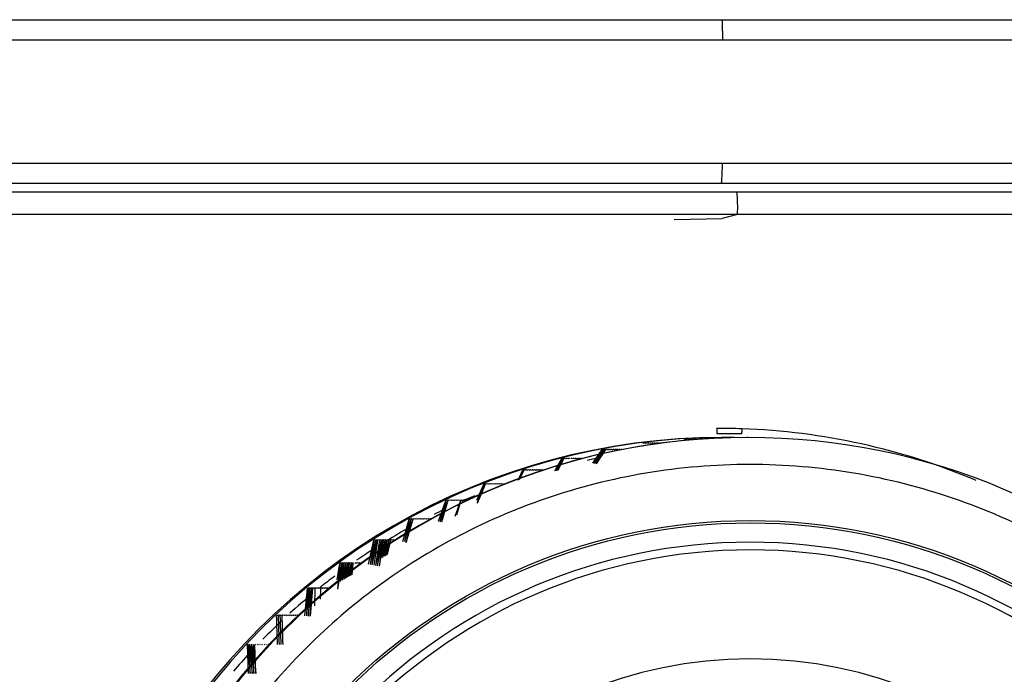
# Model space of a CAD drawing. Units: millimetres. Extents: x 7 to 1246, y 107 to 1954.
# Drawn here: x 231 to 255, y 891 to 907 of the extents above; entities that cross this region are included whole.
import ezdxf

# ---------------------------------------------------------------- set-up
doc = ezdxf.new("R2010")
doc.units = ezdxf.units.MM
doc.layers.add('Default', color=7, linetype='Continuous')
doc.layers.add('DV1_Default', color=7, linetype='Continuous')

# ---------------------------------------------------------------- blocks, each defined once
blk = doc.blocks.new('SE')
at = {"layer": 'DV1_Default', "color": 7, "linetype": 'Continuous'}
for p, q in [((187.968, 906.657), (247.998, 906.657)), ((247.998, 906.657), (280.976, 906.657)), ((248.015, 906.157), (187.968, 906.157)), ((281.012, 906.157), (248.015, 906.157)), ((187.968, 903.157), (248.015, 903.157)), ((248.015, 903.157), (281.011, 903.157)), ((247.998, 902.657), (187.968, 902.657)), ((280.976, 902.657), (247.998, 902.657)), ((187.968, 902.457), (248.369, 902.457)), ((248.369, 902.457), (280.976, 902.457)), ((248.387, 901.907), (248.012, 901.809)), ((246.842, 901.785), (248.012, 901.809)), ((247.092, 896.42), (247.072, 896.419)), ((247.107, 896.407), (247.092, 896.42)), ((247.137, 896.42), (247.117, 896.419)), ((247.152, 896.407), (247.137, 896.42)), ((247.183, 896.42), (247.163, 896.419)), ((247.197, 896.407), (247.183, 896.42)), ((247.228, 896.42), (247.208, 896.419)), ((247.243, 896.407), (247.228, 896.42)), ((247.273, 896.42), (247.253, 896.419)), ((247.288, 896.407), (247.273, 896.42)), ((247.319, 896.42), (247.299, 896.419)), ((247.334, 896.407), (247.319, 896.42)), ((247.364, 896.42), (247.344, 896.419)), ((247.379, 896.407), (247.364, 896.42)), ((247.409, 896.42), (247.39, 896.419)), ((247.455, 896.42), (247.435, 896.419)), ((248.493, 896.548), (247.887, 896.554)), ((248.059, 896.462), (248.006, 896.462)), ((248.647, 896.462), (248.622, 896.462)), ((244.859, 895.835), (245.081, 896.166)), ((245.081, 896.166), (244.884, 895.834)), ((244.898, 895.826), (245.127, 896.166)), ((245.127, 896.166), (244.923, 895.824)), ((244.942, 895.823), (245.172, 896.166)), ((245.101, 896.17), (245.081, 896.166)), ((245.12, 896.156), (245.101, 896.17)), ((245.146, 896.17), (245.127, 896.166)), ((245.166, 896.156), (245.146, 896.17)), ((245.192, 896.17), (245.172, 896.166)), ((245.211, 896.156), (245.192, 896.17)), ((245.237, 896.17), (245.218, 896.166)), ((245.256, 896.156), (245.237, 896.17)), ((245.282, 896.17), (245.263, 896.166)), ((245.302, 896.156), (245.282, 896.17)), ((245.328, 896.17), (245.308, 896.166)), ((245.347, 896.156), (245.328, 896.17)), ((245.373, 896.17), (245.354, 896.166)), ((245.392, 896.156), (245.373, 896.17)), ((245.419, 896.17), (245.399, 896.166)), ((245.438, 896.156), (245.419, 896.17)), ((245.464, 896.17), (245.444, 896.166)), ((245.483, 896.156), (245.464, 896.17)), ((245.509, 896.17), (245.49, 896.166)), ((245.529, 896.156), (245.509, 896.17)), ((245.555, 896.17), (245.535, 896.166)), ((246.093, 896.326), (246.073, 896.324)), ((246.11, 896.313), (246.093, 896.326)), ((246.138, 896.326), (246.118, 896.324)), ((246.155, 896.313), (246.138, 896.326)), ((246.183, 896.326), (246.163, 896.324)), ((246.2, 896.313), (246.183, 896.326)), ((246.229, 896.326), (246.209, 896.324)), ((246.246, 896.313), (246.229, 896.326)), ((246.274, 896.326), (246.254, 896.324)), ((246.291, 896.313), (246.274, 896.326)), ((246.319, 896.326), (246.3, 896.324)), ((246.336, 896.313), (246.319, 896.326)), ((246.365, 896.326), (246.345, 896.324)), ((246.382, 896.313), (246.365, 896.326)), ((246.41, 896.326), (246.39, 896.324)), ((246.427, 896.313), (246.41, 896.326)), ((246.455, 896.326), (246.436, 896.324)), ((246.473, 896.313), (246.455, 896.326)), ((246.501, 896.326), (246.481, 896.324)), ((243.926, 895.647), (244.102, 895.946)), ((244.102, 895.946), (243.951, 895.651)), ((243.977, 895.656), (244.147, 895.946)), ((244.147, 895.946), (244.001, 895.66)), ((244.121, 895.951), (244.102, 895.946)), ((244.143, 895.938), (244.121, 895.951)), ((244.167, 895.951), (244.147, 895.946)), ((244.188, 895.938), (244.167, 895.951)), ((244.212, 895.951), (244.193, 895.946)), ((244.233, 895.938), (244.212, 895.951)), ((244.257, 895.951), (244.238, 895.946)), ((244.279, 895.938), (244.257, 895.951)), ((244.303, 895.951), (244.283, 895.946)), ((244.348, 895.951), (244.329, 895.946)), ((244.369, 895.938), (244.348, 895.951)), ((244.393, 895.951), (244.374, 895.946)), ((244.415, 895.938), (244.393, 895.951)), ((244.439, 895.951), (244.42, 895.946)), ((244.46, 895.938), (244.439, 895.951)), ((244.484, 895.951), (244.465, 895.946)), ((244.506, 895.938), (244.484, 895.951)), ((244.53, 895.951), (244.51, 895.946)), ((244.551, 895.938), (244.53, 895.951)), ((244.575, 895.951), (244.556, 895.946)), ((244.596, 895.938), (244.575, 895.951)), ((244.62, 895.951), (244.601, 895.946)), ((243.138, 895.665), (243.029, 895.413)), ((243.067, 895.435), (243.184, 895.665)), ((243.157, 895.672), (243.138, 895.665)), ((243.181, 895.659), (243.157, 895.672)), ((243.203, 895.672), (243.184, 895.665)), ((243.226, 895.659), (243.203, 895.672)), ((243.248, 895.672), (243.229, 895.665)), ((243.271, 895.659), (243.248, 895.672)), ((243.293, 895.672), (243.274, 895.665)), ((243.317, 895.659), (243.293, 895.672)), ((243.339, 895.672), (243.32, 895.665)), ((243.362, 895.659), (243.339, 895.672)), ((243.384, 895.672), (243.365, 895.665)), ((243.407, 895.659), (243.384, 895.672)), ((243.429, 895.672), (243.41, 895.665)), ((243.453, 895.659), (243.429, 895.672)), ((243.475, 895.672), (243.456, 895.665)), ((243.498, 895.659), (243.475, 895.672)), ((243.52, 895.672), (243.501, 895.665)), ((243.543, 895.659), (243.52, 895.672)), ((243.566, 895.672), (243.547, 895.665)), ((243.589, 895.659), (243.566, 895.672)), ((243.611, 895.672), (243.592, 895.665)), ((243.634, 895.659), (243.611, 895.672)), ((242.027, 894.936), (242.194, 895.325)), ((242.194, 895.325), (242.03, 894.868)), ((242.04, 894.862), (242.239, 895.325)), ((242.213, 895.332), (242.194, 895.325)), ((242.238, 895.32), (242.213, 895.332)), ((242.258, 895.332), (242.239, 895.325)), ((242.283, 895.32), (242.258, 895.332)), ((242.303, 895.332), (242.285, 895.325)), ((242.328, 895.32), (242.303, 895.332)), ((242.349, 895.332), (242.33, 895.325)), ((242.374, 895.32), (242.349, 895.332)), ((242.394, 895.332), (242.376, 895.325)), ((242.419, 895.32), (242.394, 895.332)), ((242.439, 895.332), (242.421, 895.325)), ((242.465, 895.32), (242.439, 895.332)), ((242.485, 895.332), (242.466, 895.325)), ((242.51, 895.32), (242.485, 895.332)), ((242.53, 895.332), (242.512, 895.325)), ((242.555, 895.32), (242.53, 895.332)), ((242.576, 895.332), (242.557, 895.325)), ((242.601, 895.32), (242.576, 895.332)), ((242.621, 895.332), (242.602, 895.325)), ((242.646, 895.32), (242.621, 895.332)), ((242.666, 895.332), (242.648, 895.325)), ((242.712, 895.332), (242.693, 895.325)), ((241.291, 894.933), (241.273, 894.925)), ((241.318, 894.923), (241.291, 894.933)), ((241.337, 894.933), (241.319, 894.925)), ((241.363, 894.923), (241.337, 894.933)), ((241.382, 894.933), (241.364, 894.925)), ((241.409, 894.923), (241.382, 894.933)), ((241.427, 894.933), (241.409, 894.925)), ((241.454, 894.923), (241.427, 894.933)), ((241.473, 894.933), (241.455, 894.925)), ((241.499, 894.923), (241.473, 894.933)), ((241.518, 894.933), (241.5, 894.925)), ((241.545, 894.923), (241.518, 894.933)), ((241.563, 894.933), (241.545, 894.925)), ((241.59, 894.923), (241.563, 894.933)), ((241.609, 894.933), (241.591, 894.925)), ((241.635, 894.923), (241.609, 894.933)), ((241.654, 894.933), (241.636, 894.925)), ((241.681, 894.923), (241.654, 894.933)), ((241.699, 894.933), (241.681, 894.925)), ((241.726, 894.923), (241.699, 894.933)), ((241.745, 894.933), (241.727, 894.925)), ((241.772, 894.923), (241.745, 894.933)), ((241.79, 894.933), (241.772, 894.925)), ((241.091, 894.416), (241.273, 894.925)), ((241.273, 894.925), (241.123, 894.406)), ((241.131, 894.404), (241.319, 894.925)), ((241.319, 894.925), (241.164, 894.393)), ((241.5, 894.545), (241.636, 894.925)), ((241.636, 894.925), (241.531, 894.563)), ((240.222, 893.927), (240.379, 894.468)), ((240.379, 894.468), (240.26, 893.934)), ((240.268, 893.927), (240.424, 894.468)), ((240.424, 894.468), (240.298, 893.901)), ((240.305, 893.899), (240.47, 894.468)), ((240.397, 894.478), (240.379, 894.468)), ((240.425, 894.469), (240.397, 894.478)), ((240.442, 894.478), (240.424, 894.468)), ((240.47, 894.469), (240.442, 894.478)), ((240.487, 894.478), (240.47, 894.468)), ((240.516, 894.469), (240.487, 894.478)), ((240.533, 894.478), (240.515, 894.468)), ((240.562, 894.469), (240.533, 894.478)), ((240.578, 894.478), (240.561, 894.468)), ((240.607, 894.469), (240.578, 894.478)), ((240.623, 894.478), (240.606, 894.468)), ((240.652, 894.469), (240.623, 894.478)), ((240.669, 894.478), (240.651, 894.468)), ((240.697, 894.469), (240.669, 894.478)), ((240.714, 894.478), (240.697, 894.468)), ((240.743, 894.469), (240.714, 894.478)), ((240.759, 894.478), (240.742, 894.468)), ((240.788, 894.469), (240.759, 894.478)), ((240.805, 894.478), (240.787, 894.468)), ((240.833, 894.469), (240.805, 894.478)), ((240.85, 894.478), (240.833, 894.468)), ((240.879, 894.469), (240.85, 894.478)), ((240.896, 894.478), (240.878, 894.468)), ((239.384, 893.369), (239.515, 893.956)), ((239.515, 893.956), (239.422, 893.362)), ((239.428, 893.361), (239.561, 893.956)), ((239.561, 893.956), (239.466, 893.354)), ((239.471, 893.353), (239.606, 893.956)), ((239.606, 893.956), (239.51, 893.345)), ((239.532, 893.967), (239.515, 893.956)), ((239.563, 893.959), (239.532, 893.967)), ((239.652, 893.956), (239.554, 893.337)), ((239.558, 893.337), (239.697, 893.956)), ((239.578, 893.967), (239.561, 893.956)), ((239.609, 893.959), (239.578, 893.967)), ((239.697, 893.956), (239.598, 893.329)), ((239.602, 893.328), (239.742, 893.956)), ((239.623, 893.967), (239.606, 893.956)), ((239.654, 893.959), (239.623, 893.967)), ((239.742, 893.956), (239.642, 893.321)), ((239.668, 893.967), (239.652, 893.956)), ((239.699, 893.959), (239.668, 893.967)), ((239.69, 893.518), (239.788, 893.956)), ((239.714, 893.967), (239.697, 893.956)), ((239.745, 893.959), (239.714, 893.967)), ((239.788, 893.956), (239.722, 893.536)), ((239.759, 893.967), (239.742, 893.956)), ((239.742, 893.548), (239.833, 893.956)), ((239.79, 893.959), (239.759, 893.967)), ((239.833, 893.956), (239.771, 893.565)), ((239.804, 893.967), (239.788, 893.956)), ((239.794, 893.577), (239.878, 893.956)), ((239.835, 893.959), (239.804, 893.967)), ((239.878, 893.956), (239.821, 893.593)), ((239.85, 893.967), (239.833, 893.956)), ((239.846, 893.607), (239.924, 893.956)), ((239.882, 893.959), (239.85, 893.967)), ((239.895, 893.967), (239.878, 893.956)), ((239.926, 893.959), (239.895, 893.967)), ((239.941, 893.967), (239.924, 893.956)), ((239.973, 893.959), (239.941, 893.967)), ((239.986, 893.967), (239.969, 893.956)), ((240.017, 893.959), (239.986, 893.967)), ((240.031, 893.967), (240.014, 893.956)), ((238.622, 892.989), (238.686, 893.391)), ((238.686, 893.391), (238.627, 892.76)), ((238.631, 892.76), (238.731, 893.391)), ((238.702, 893.403), (238.686, 893.391)), ((238.731, 893.391), (238.69, 892.951)), ((238.738, 893.396), (238.702, 893.403)), ((238.708, 892.961), (238.776, 893.391)), ((238.747, 893.403), (238.731, 893.391)), ((238.776, 893.391), (238.738, 892.978)), ((238.78, 893.396), (238.747, 893.403)), ((238.758, 892.99), (238.822, 893.391)), ((238.792, 893.403), (238.776, 893.391)), ((238.822, 893.391), (238.786, 893.005)), ((238.826, 893.396), (238.792, 893.403)), ((238.808, 893.018), (238.867, 893.391)), ((238.838, 893.403), (238.822, 893.391)), ((238.867, 893.391), (238.834, 893.033)), ((238.871, 893.396), (238.838, 893.403)), ((238.858, 893.046), (238.912, 893.391)), ((238.883, 893.403), (238.867, 893.391)), ((238.912, 893.391), (238.882, 893.06)), ((238.916, 893.396), (238.883, 893.403)), ((238.908, 893.075), (238.958, 893.391)), ((238.929, 893.403), (238.912, 893.391)), ((238.962, 893.396), (238.929, 893.403)), ((238.958, 893.391), (238.929, 893.087)), ((238.957, 893.103), (239.003, 893.391)), ((238.974, 893.403), (238.958, 893.391)), ((239.01, 893.396), (238.974, 893.403)), ((239.003, 893.391), (238.977, 893.114)), ((239.019, 893.403), (239.003, 893.391)), ((239.065, 893.403), (239.049, 893.391)), ((239.101, 893.396), (239.065, 893.403)), ((239.11, 893.403), (239.094, 893.391)), ((239.146, 893.396), (239.11, 893.403)), ((239.155, 893.403), (239.139, 893.391)), ((239.189, 893.396), (239.155, 893.403)), ((239.201, 893.403), (239.185, 893.391)), ((237.829, 892.11), (237.893, 892.775)), ((237.893, 892.775), (237.873, 892.11)), ((237.875, 892.11), (237.938, 892.775)), ((237.908, 892.787), (237.893, 892.775)), ((237.944, 892.783), (237.908, 892.787)), ((237.938, 892.775), (237.918, 892.104)), ((237.92, 892.104), (237.984, 892.775)), ((237.954, 892.787), (237.938, 892.775)), ((237.989, 892.783), (237.954, 892.787)), ((237.984, 892.775), (237.963, 892.104)), ((237.965, 892.104), (238.029, 892.775)), ((237.999, 892.787), (237.984, 892.775)), ((238.033, 892.783), (237.999, 892.787)), ((238.044, 892.787), (238.029, 892.775)), ((238.078, 892.783), (238.044, 892.787)), ((238.074, 892.775), (238.062, 892.353)), ((238.09, 892.787), (238.074, 892.775)), ((238.123, 892.783), (238.09, 892.787)), ((238.135, 892.787), (238.12, 892.775)), ((238.17, 892.783), (238.135, 892.787)), ((238.18, 892.787), (238.165, 892.775)), ((238.216, 892.783), (238.18, 892.787)), ((238.21, 892.775), (238.203, 892.516)), ((238.226, 892.787), (238.21, 892.775)), ((238.259, 892.783), (238.226, 892.787)), ((238.271, 892.787), (238.256, 892.775)), ((238.305, 892.783), (238.271, 892.787)), ((238.317, 892.787), (238.301, 892.775)), ((238.35, 892.783), (238.317, 892.787)), ((238.362, 892.787), (238.347, 892.775)), ((238.396, 892.783), (238.362, 892.787)), ((238.407, 892.787), (238.392, 892.775)), ((237.155, 892.123), (237.14, 892.11)), ((237.188, 892.121), (237.155, 892.123)), ((237.2, 892.123), (237.186, 892.11)), ((237.233, 892.121), (237.2, 892.123)), ((237.246, 892.123), (237.231, 892.11)), ((237.279, 892.121), (237.246, 892.123)), ((237.291, 892.123), (237.277, 892.11)), ((237.324, 892.121), (237.291, 892.123)), ((237.336, 892.123), (237.322, 892.11)), ((237.37, 892.121), (237.336, 892.123)), ((237.382, 892.123), (237.367, 892.11)), ((237.415, 892.121), (237.382, 892.123)), ((237.427, 892.123), (237.413, 892.11)), ((237.46, 892.121), (237.427, 892.123)), ((237.472, 892.123), (237.458, 892.11)), ((237.506, 892.121), (237.472, 892.123)), ((237.518, 892.123), (237.503, 892.11)), ((237.551, 892.121), (237.518, 892.123)), ((237.563, 892.123), (237.549, 892.11)), ((237.6, 892.121), (237.563, 892.123)), ((237.609, 892.123), (237.594, 892.11)), ((237.642, 892.121), (237.609, 892.123)), ((237.654, 892.123), (237.639, 892.11)), ((237.663, 892.123), (237.654, 892.123)), ((236.445, 891.413), (236.431, 891.399)), ((236.452, 890.704), (236.431, 891.399)), ((236.431, 891.399), (236.497, 890.704)), ((236.49, 891.413), (236.476, 891.399)), ((236.497, 890.704), (236.476, 891.399)), ((236.476, 891.399), (236.543, 890.704)), ((236.535, 891.413), (236.522, 891.399)), ((236.543, 890.704), (236.522, 891.399)), ((236.522, 891.399), (236.588, 890.704)), ((236.581, 891.413), (236.567, 891.399)), ((236.588, 890.704), (236.567, 891.399)), ((236.567, 891.399), (236.634, 890.704)), ((236.626, 891.413), (236.613, 891.399)), ((236.634, 890.704), (236.613, 891.399)), ((236.672, 891.413), (236.658, 891.399)), ((236.717, 891.413), (236.703, 891.399)), ((236.762, 891.413), (236.749, 891.399)), ((236.808, 891.413), (236.794, 891.399)), ((236.853, 891.413), (236.839, 891.399)), ((236.898, 891.413), (236.885, 891.399)), ((236.944, 891.413), (236.93, 891.399))]:
    blk.add_line(p, q, dxfattribs=at)
for centre, radius, start, end in [((242.037, 903.113), 5.978, 355.6285, 0.4248), ((244.264, 902.053), 4.125, 357.9768, 5.626), ((248.017, 880.867), 15.815, 88.2694, 90.4828), ((244.318, 896.526), 3.569, 0.4509, 2.4969), ((244.925, 896.66), 3.57, 358.2024, 0.2405), ((247.926, 880.532), 16.153, 67.1101, 87.9825), ((248.705, 880.457), 13.45, 90.0576, 269.9424), ((248.678, 880.457), 13.45, 270.0593, 89.9407), ((248.714, 880.457), 13.262, 90.06, 269.94), ((248.687, 880.457), 13.262, 270.0565, 89.9435), ((-479.612, 868.416), 717.144, 1.837652, 1.893319), ((-479.566, 868.416), 717.144, 1.837652, 1.893319), ((-479.521, 868.416), 717.144, 1.837652, 1.893319), ((-479.476, 868.416), 717.144, 1.837652, 1.893319), ((248.707, 880.456), 10.605, 90.0673, 269.9327), ((248.682, 880.456), 10.605, 270.0687, 89.9313)]:
    blk.add_arc(centre, radius, start, end, dxfattribs=at)
for centre, major_axis, start_param, end_param in [((248, 880.457), (0, 16.005), 0, 3.141593), ((248.053, 880.457), (0, 16.005), 0, 3.159536), ((248.616, 880.457), (0, 16.005), 0, 3.141944), ((248.642, 880.457), (0, 16.005), 0.000283, 3.141593), ((248, 880.457), (0, 16.005), 6.282834, 6.283185), ((248.053, 880.457), (0, 16.005), 6.267545, 6.283185), ((248.642, 880.457), (0, 16.005), 0, 0.000283), ((248.642, 880.457), (0, 16.005), 3.141593, 6.283185), ((248.062, 880.457), (0, -15.805), 3.338561, 3.355171), ((248.062, 880.457), (0, -15.805), 3.537526, 3.559351), ((248.062, 880.457), (0, -15.805), 3.589929, 3.606663), ((248.062, 880.457), (0, -15.805), 3.654453, 3.695875), ((248.062, 880.457), (0, -15.805), 3.71494, 3.745639), ((248.062, 880.457), (0, -15.805), 3.787128, 3.815918), ((248.062, 880.457), (0, -15.805), 3.831607, 3.877593), ((248.062, 880.457), (0, -15.805), 3.894052, 3.934961), ((248.062, 880.457), (0, -15.805), 3.964901, 4.002174)]:
    blk.add_ellipse(centre, major_axis=major_axis, ratio=0.998971, start_param=start_param, end_param=end_param, dxfattribs=at)
for major_axis in [(0, -13.978), (0, -13.922)]:
    blk.add_ellipse((248.7, 880.457), major_axis=major_axis, ratio=0.998971, dxfattribs=at)
for points, degree, knots in [([(247.998, 906.657), (248.001, 906.657), (248.004, 906.657), (248.01, 906.621), (248.014, 906.511), (248.015, 906.325), (248.015, 906.241), (248.015, 906.157)], 5, [0, 0, 0, 0, 0, 0, 0.5, 0.5, 1, 1, 1, 1, 1, 1]), ([(248.387, 901.907), (238.321, 901.907), (228.251, 901.907), (213.146, 901.907), (208.111, 901.907), (198.039, 901.907), (193.004, 901.906), (187.968, 901.906)], 3, [0, 0, 0, 0, 0.5, 0.5, 0.75, 0.75, 1, 1, 1, 1]), ([(281.011, 901.908), (275.579, 901.908), (270.144, 901.908), (259.269, 901.907), (253.828, 901.907), (248.387, 901.907)], 3, [0, 0, 0, 0, 0.5, 0.5, 1, 1, 1, 1])]:
    blk.add_open_spline(points, degree=degree, knots=knots, dxfattribs=at)
blk.add_rational_spline([(233.355, 880.457), (233.355, 911.148), (264.014, 911.148), (264.014, 880.457), (264.014, 849.766), (233.355, 849.766), (233.355, 880.457)], [1, 0.333333333333, 0.333333333333, 1, 0.333333333333, 0.333333333333, 1], degree=3, knots=[0, 0, 0, 0, 0.5, 0.5, 0.5, 1, 1, 1, 1], dxfattribs=at)

msp = doc.modelspace()

# ---------------------------------------------------------------- block references
at = {"layer": 'Default'}
msp.add_blockref('SE', (0, 0), dxfattribs=at)

doc.saveas('drawing.dxf')
